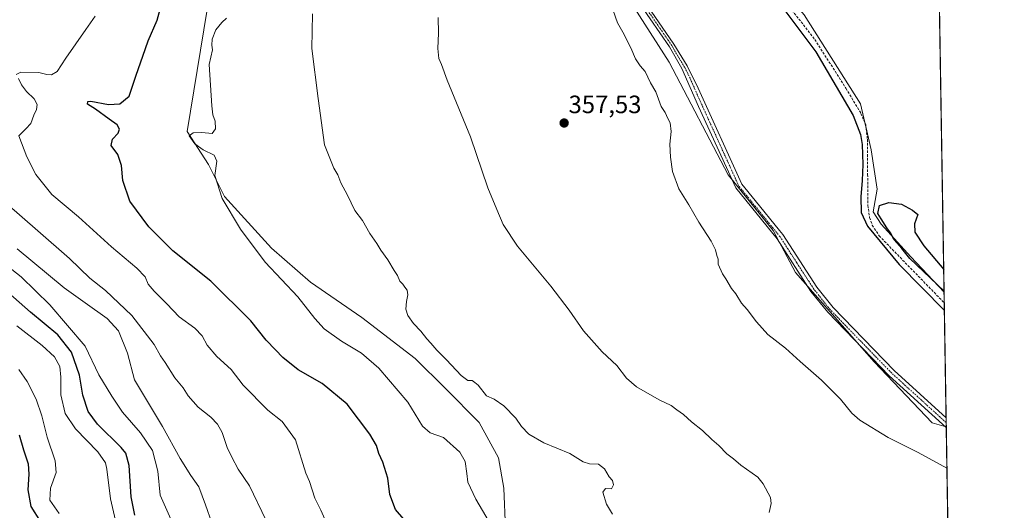
# Model space of a CAD drawing. Units: metres. Extents: x 612176 to 615675, y 4646046 to 4648415.
# Drawn here: x 615281 to 615675, y 4647491 to 4647687 of the extents above; entities that cross this region are included whole.
import ezdxf
from ezdxf.enums import TextEntityAlignment as Align

# ---------------------------------------------------------------- set-up
doc = ezdxf.new("R2010")
doc.units = ezdxf.units.M
doc.header["$MEASUREMENT"] = 0
doc.linetypes.add('TRAZO_Y_PUNTO', pattern=[1, 0.5, -0.25, 0, -0.25])
doc.linetypes.add('TRAZOSX2', pattern=[1.5, 1, -0.5])
for name, color, linetype, lineweight in [('Camino', 19, 'Continuous', 0), ('Camino Cxs', 19, 'Continuous', 0), ('Camino eje', 39, 'TRAZO_Y_PUNTO', 13), ('Carátula', 7, 'Continuous', 5), ('Comarca CxS', 133, 'Continuous', 0), ('Comunidad Autónoma CxS', 142, 'Continuous', 0), ('Corriente artificial lineal', 5, 'TRAZOSX2', 13), ('Cultivos herbáceos CxS', 92, 'Continuous', 0), ('Curva de nivel maestra', 36, 'Continuous', 30), ('Curva de nivel normal', 36, 'Continuous', 0), ('Espacio natural protegido', 2, 'Continuous', 13), ('Espacio natural protegido CxS', 2, 'Continuous', 0), ('Municipio CxS', 142, 'Continuous', 0), ('Pastizal CxS', 92, 'Continuous', 0), ('Provincia CxS', 1, 'Continuous', 0), ('Punto de cota en terreno', 7, 'Continuous', 0), ('Rótulo de punto de cota en terreno', 19, 'Continuous', 0)]:
    doc.layers.add(name, color=color, linetype=linetype, lineweight=lineweight)
doc.styles.add('Arial', font='txt', dxfattribs={"height": 0.2})

# ---------------------------------------------------------------- blocks, each defined once
blk = doc.blocks.new('*U151')
at = {"layer": 'Cultivos herbáceos CxS', "color": 92, "linetype": 'Continuous', "lineweight": 0}
for points in [[(615594.82, 4647688.88, 349.2), (615617.4, 4647653.3, 349.18), (615621.72, 4647634.99, 349.48), (615624.06, 4647619.17, 349.49), (615622.4, 4647610.23, 349.45), (615625.72, 4647605.24, 349.8), (615637.51, 4647592.23, 349.86), (615650.82, 4647578.08, 349.81), (615658, 4647136.96, 366.96)], [(615475.59, 4647483.51, 369.13), (615474.89, 4647499.83, 367.82), (615472.76, 4647511.89, 367.11), (615464.95, 4647526.08, 366.4), (615451.48, 4647539.55, 366.14), (615439.42, 4647551.61, 366.57), (615418.13, 4647567.93, 366.87), (615397.56, 4647582.12, 367.77), (615381.95, 4647595.6, 368.47), (615363.19, 4647616.32, 369.47), (615356.84, 4647629.02, 370.25), (615348.36, 4647642.27, 370.12), (615360.26, 4647715.44, 370.84)]]:
    blk.add_polyline3d(points, dxfattribs=at)
blk = doc.blocks.new('*U167')
at = {"layer": 'Curva de nivel normal', "color": 36, "linetype": 'Continuous', "lineweight": 0}
blk.add_polyline3d([(615448.64, 4647687.83, 360), (615448.8, 4647681.52, 360), (615448.44, 4647675.42, 360), (615448.94, 4647671.36, 360), (615449.95, 4647669.04, 360), (615452.25, 4647662.69, 360), (615461.47, 4647640.08, 360), (615468.51, 4647619.73, 360), (615472.12, 4647611.06, 360), (615474.63, 4647605.05, 360), (615480.31, 4647596.39, 360), (615493.58, 4647580.53, 360), (615501.01, 4647570.92, 360), (615506.73, 4647562.69, 360), (615514.2, 4647554.29, 360), (615520.05, 4647548.83, 360), (615523.87, 4647543.73, 360), (615527.89, 4647540.21, 360), (615536.91, 4647535.12, 360), (615541.72, 4647532.77, 360), (615543.95, 4647531.09, 360), (615546.63, 4647529.16, 360), (615549.82, 4647526.23, 360), (615554.28, 4647522.86, 360), (615558.05, 4647519.18, 360), (615560.81, 4647516.87, 360), (615564, 4647513.55, 360), (615566.67, 4647511.48, 360), (615569.58, 4647508.95, 360), (615576.33, 4647504.16, 360), (615578.53, 4647501.6, 360), (615581.37, 4647496.08, 360), (615581.71, 4647493.74, 360), (615580.93, 4647490.04, 360)], dxfattribs=at)
blk = doc.blocks.new('*U168')
at = {"layer": 'Curva de nivel normal', "color": 36, "linetype": 'Continuous', "lineweight": 0}
blk.add_polyline3d([(615471.23, 4647482.54, 370), (615463.66, 4647495.36, 370), (615460.51, 4647502.24, 370), (615460.13, 4647505.7, 370), (615459.43, 4647510.42, 370), (615457.25, 4647514.18, 370), (615450.76, 4647519.98, 370), (615445.44, 4647521.84, 370), (615442.33, 4647524.5, 370), (615436.46, 4647534.2, 370), (615424.92, 4647547.67, 370), (615417.96, 4647553.7, 370), (615409.92, 4647558.46, 370), (615403.12, 4647563.42, 370), (615399.34, 4647567.56, 370), (615392.58, 4647576.28, 370), (615379.51, 4647590.08, 370), (615369.61, 4647603.18, 370), (615362.34, 4647615.54, 370), (615359.35, 4647624.7, 370), (615360.1, 4647630.34, 370), (615359.08, 4647632.76, 370), (615354.75, 4647634.96, 370), (615351.34, 4647637.37, 370), (615349.13, 4647640.47, 370), (615350.65, 4647641.69, 370), (615354.11, 4647641.89, 370), (615358.36, 4647641.45, 370), (615359.57, 4647643.28, 370), (615359.51, 4647646.33, 370), (615358.54, 4647648.95, 370), (615358.22, 4647652.46, 370), (615357.04, 4647669.05, 370), (615358.41, 4647674.83, 370), (615358.13, 4647676.77, 370), (615358.3, 4647679.13, 370), (615359.78, 4647682.86, 370), (615362.2, 4647685.84, 370), (615364.03, 4647687.57, 370)], dxfattribs=at)
blk = doc.blocks.new('*U172')
at = {"layer": 'Curva de nivel maestra', "color": 36, "linetype": 'Continuous', "lineweight": 30}
for points in [[(615584.7, 4647693.83, 350), (615599.5, 4647674.12, 350), (615614.41, 4647648.7, 350), (615617.41, 4647641.06, 350), (615618.05, 4647637.11, 350), (615618.29, 4647629.05, 350), (615618.02, 4647622.64, 350), (615617.58, 4647616.12, 350), (615617.73, 4647609.92, 350), (615620.19, 4647604.4, 350), (615632.82, 4647589.18, 350), (615650.94, 4647570.79, 350)], [(615650.81, 4647578.44, 350), (615637.1, 4647591.59, 350), (615633.88, 4647595.51, 350), (615630.79, 4647598.95, 350), (615629.38, 4647601.84, 350), (615627.92, 4647603.76, 350), (615625.6, 4647607.38, 350), (615624.37, 4647609.52, 350), (615624.93, 4647612.75, 350), (615628.67, 4647613.85, 350), (615633.82, 4647613.18, 350), (615638.18, 4647610.79, 350), (615640.28, 4647609.05, 350), (615639, 4647605.31, 350), (615639.14, 4647602.06, 350), (615642.69, 4647596.6, 350), (615650.67, 4647587.1, 350)]]:
    blk.add_polyline3d(points, dxfattribs=at)
blk = doc.blocks.new('5PATER')
at = {"layer": 'Carátula', "linetype": 'Continuous', "lineweight": 5}
h = blk.add_hatch(color=250, dxfattribs=at)
edge = h.paths.add_edge_path()
edge.add_ellipse((0, 0.01), major_axis=(-1.33, -1.34), ratio=0.999422, start_angle=0, end_angle=360)

msp = doc.modelspace()

# ---------------------------------------------------------------- linework, layer by layer
at = {"layer": 'Camino', "color": 19, "linetype": 'Continuous', "lineweight": 0}
for points in [[(615651.7, 4647524.07, 353.71), (615650.13, 4647525.38, 353.68), (615628.89, 4647544.7, 353.67), (615604.31, 4647570.03, 353.59), (615597.61, 4647578.4, 353.64), (615584.07, 4647599.4, 353.65), (615567.53, 4647619.72, 353.76), (615552.72, 4647652.27, 354.05), (615546.06, 4647667.47, 354.08), (615541.11, 4647676.03, 354.2), (615521.76, 4647704.19, 354.38)], [(615523.49, 4647705.31, 354.16), (615542.84, 4647677.16, 353.97), (615548.16, 4647668.47, 353.81), (615552.55, 4647659.51, 353.77), (615569.98, 4647621.24, 353.62), (615575.35, 4647614.64, 353.58), (615585.02, 4647602.76, 353.49), (615586.38, 4647601.08, 353.51), (615599.92, 4647580.07, 353.4), (615606.45, 4647571.92, 353.24), (615630.87, 4647546.75, 353.38), (615651.63, 4647527.87, 353.53), (615651.63, 4647527.87, 353.53)], [(615651.63, 4647527.87, 353.53), (615651.7, 4647524.07, 353.71)]]:
    msp.add_polyline3d(points, dxfattribs=at)
at = {"layer": 'Camino Cxs', "color": 19, "linetype": 'Continuous', "lineweight": 0}
msp.add_polyline3d([(615523.49, 4647705.31, 354.16), (615542.84, 4647677.16, 353.97), (615548.16, 4647668.47, 353.81), (615552.55, 4647659.51, 353.77), (615569.98, 4647621.24, 353.62), (615575.35, 4647614.64, 353.58), (615585.02, 4647602.76, 353.49), (615586.38, 4647601.08, 353.51), (615599.92, 4647580.07, 353.4), (615606.45, 4647571.92, 353.24), (615630.87, 4647546.75, 353.38), (615651.63, 4647527.87, 353.53), (615651.63, 4647527.87, 353.53), (615651.7, 4647524.07, 353.71), (615650.13, 4647525.38, 353.68), (615628.89, 4647544.7, 353.67), (615604.31, 4647570.03, 353.59), (615597.61, 4647578.4, 353.64), (615584.07, 4647599.4, 353.65), (615567.53, 4647619.72, 353.76), (615552.72, 4647652.27, 354.05), (615546.06, 4647667.47, 354.08), (615541.11, 4647676.03, 354.2), (615521.76, 4647704.19, 354.38)], dxfattribs=at)
at = {"layer": 'Camino eje', "color": 39, "linetype": 'TRAZO_Y_PUNTO', "lineweight": 13}
msp.add_polyline3d([(615651.67, 4647525.97, 353.62), (615640.26, 4647536.29, 353.54), (615629.88, 4647545.73, 353.55), (615605.38, 4647570.98, 353.45), (615602.12, 4647575.05, 353.56), (615598.77, 4647579.24, 353.55), (615592, 4647589.74, 353.6), (615585.23, 4647600.24, 353.6), (615584.55, 4647601.08, 353.58), (615568.76, 4647620.48, 353.7), (615561.35, 4647636.76, 353.78), (615552.64, 4647655.89, 353.9), (615549.31, 4647663.49, 353.93), (615547.11, 4647667.97, 353.94), (615544.45, 4647672.32, 354.01), (615541.98, 4647676.6, 354.09), (615532.3, 4647690.67, 354.05)], dxfattribs=at)
at = {"layer": 'Comarca CxS', "color": 133, "linetype": 'Continuous', "lineweight": 0}
msp.add_polyline3d([(612185.14, 4648359.49, 364.71), (615637.18, 4648414.99, 328.12), (615674.87, 4646101.88, 395.87), (615674.87, 4646101.88, 395.87), (612576.82, 4646052.1, 399.38)], dxfattribs=at)
at = {"layer": 'Comunidad Autónoma CxS', "color": 142, "linetype": 'Continuous', "lineweight": 0}
msp.add_polyline3d([(612185.14, 4648359.49, 364.71), (615637.18, 4648414.99, 328.12), (615674.87, 4646101.88, 395.87), (615674.87, 4646101.88, 395.87), (612576.82, 4646052.1, 399.38)], dxfattribs=at)
at = {"layer": 'Corriente artificial lineal', "color": 5, "linetype": 'TRAZOSX2', "lineweight": 13}
msp.add_polyline3d([(615584.42, 4647697.8, 349.33), (615599.17, 4647678.98, 349.91), (615611.56, 4647659.51, 349.27), (615617.58, 4647649.49, 349.35), (615619.47, 4647644.86, 349.57), (615620.15, 4647639.17, 349.8), (615620.23, 4647628.61, 349.94), (615620.26, 4647625.14, 349.82), (615620.36, 4647612.79, 349.65), (615621.03, 4647607.86, 349.36), (615622.11, 4647604.82, 349.43), (615624.82, 4647600.6, 349.61), (615650.89, 4647573.8, 349.1)], dxfattribs=at)
at = {"layer": 'Cultivos herbáceos CxS', "color": 92, "linetype": 'Continuous', "lineweight": 0}
for points in [[(615645.22, 4647921.46, 337.1), (615650.82, 4647578.08, 349.81), (615637.51, 4647592.23, 349.86), (615625.72, 4647605.24, 349.8), (615622.4, 4647610.23, 349.45), (615624.06, 4647619.17, 349.49), (615621.72, 4647634.99, 349.48), (615617.4, 4647653.3, 349.18), (615594.82, 4647688.88, 349.2)], [(615645.22, 4647921.46, 337.1), (615648.08, 4647746.2, 345.92), (615650.82, 4647578.08, 349.81)], [(615482.09, 4647869.69, 349.82), (615493.78, 4647840.36, 349.72), (615494.38, 4647838.95, 349.73), (615519.56, 4647780.52, 349.53), (615541.57, 4647740.48, 349.34), (615542.24, 4647739.25, 349.45), (615545.11, 4647736.54, 349.73), (615554.35, 4647727.79, 349.62), (615577.75, 4647708.74, 349.21), (615594.82, 4647688.88, 349.2), (615617.4, 4647653.3, 349.18), (615619.29, 4647645.31, 349.56), (615619.55, 4647644.2, 349.59), (615621.72, 4647634.99, 349.48), (615624.06, 4647619.17, 349.49), (615622.4, 4647610.23, 349.45), (615625.72, 4647605.24, 349.8), (615637.51, 4647592.23, 349.86), (615650.82, 4647578.08, 349.81)], [(615482.09, 4647869.69, 349.82), (615493.78, 4647840.36, 349.72), (615494.38, 4647838.95, 349.73), (615519.56, 4647780.52, 349.53), (615541.57, 4647740.48, 349.34), (615542.24, 4647739.25, 349.45), (615545.11, 4647736.54, 349.73), (615554.35, 4647727.79, 349.62), (615577.75, 4647708.74, 349.21), (615594.82, 4647688.88, 349.2), (615617.4, 4647653.3, 349.18), (615619.29, 4647645.31, 349.56), (615619.55, 4647644.2, 349.59), (615621.72, 4647634.99, 349.48), (615624.06, 4647619.17, 349.49), (615622.4, 4647610.23, 349.45), (615625.72, 4647605.24, 349.8), (615637.51, 4647592.23, 349.86), (615650.82, 4647578.08, 349.81)], [(615475.59, 4647483.51, 369.13), (615474.88, 4647499.83, 367.82), (615472.76, 4647511.89, 367.11), (615464.95, 4647526.08, 366.4), (615451.48, 4647539.55, 366.14), (615439.42, 4647551.61, 366.57), (615418.13, 4647567.93, 366.87), (615397.56, 4647582.12, 367.77), (615381.95, 4647595.6, 368.47), (615363.18, 4647616.32, 369.47), (615356.83, 4647629.02, 370.25), (615348.36, 4647642.27, 370.12), (615360.26, 4647715.44, 370.84)], [(615650.82, 4647578.08, 349.81), (615650.89, 4647573.8, 349.1), (615651.63, 4647527.87, 353.53), (615651.67, 4647525.97, 353.62), (615651.7, 4647524.07, 353.71), (615657.66, 4647158.07, 363.95), (615657.71, 4647155.28, 363.96), (615657.71, 4647154.82, 363.96), (615657.77, 4647151.56, 364.07), (615658, 4647136.96, 366.96)]]:
    msp.add_polyline3d(points, dxfattribs=at)
at = {"layer": 'Curva de nivel maestra', "color": 36, "linetype": 'Continuous', "lineweight": 30}
for points in [[(615437.38, 4647484.47, 375), (615431.62, 4647491.25, 375), (615429.32, 4647497.26, 375), (615428.53, 4647503.82, 375), (615426.52, 4647510.24, 375), (615424.89, 4647513.66, 375), (615424.02, 4647516.8, 375), (615421.32, 4647521.34, 375), (615412.19, 4647533.32, 375), (615402.22, 4647541.62, 375), (615392.71, 4647547.12, 375), (615386.53, 4647551.98, 375), (615383.64, 4647555.05, 375), (615379.93, 4647558.86, 375), (615373.7, 4647566.57, 375), (615357.72, 4647582.48, 375), (615342.62, 4647594.65, 375), (615332.96, 4647604.18, 375), (615325.41, 4647614.47, 375), (615322.6, 4647622.7, 375), (615322.04, 4647628.66, 375), (615320.58, 4647633.04, 375), (615317.96, 4647636.72, 375), (615318.42, 4647639.19, 375), (615320.68, 4647641.6, 375), (615321.23, 4647643.19, 375), (615320.31, 4647644.95, 375), (615317.12, 4647647.12, 375), (615311.65, 4647651.13, 375), (615308.42, 4647653.18, 375), (615308.62, 4647654.18, 375), (615309.84, 4647654.31, 375), (615316.81, 4647653.05, 375), (615321.37, 4647653.3, 375), (615325.14, 4647656.38, 375), (615327.9, 4647664.72, 375), (615330.59, 4647672.38, 375), (615332.77, 4647678.46, 375), (615336.35, 4647686.77, 375), (615338.34, 4647694.05, 375)], [(615327.41, 4647488.96, 400), (615325.95, 4647496.39, 400), (615325.17, 4647508.9, 400), (615323.74, 4647513.76, 400), (615321.86, 4647516.06, 400), (615312.5, 4647525.4, 400), (615308.7, 4647530.39, 400), (615306.62, 4647537.01, 400), (615305.22, 4647544.94, 400), (615302.13, 4647554.18, 400), (615296.58, 4647560.98, 400), (615285.64, 4647570.05, 400), (615270.71, 4647583.14, 400)], [(615281.12, 4647521.09, 400), (615282.9, 4647515.07, 400), (615284.78, 4647509.56, 400), (615285.07, 4647505.36, 400), (615284.57, 4647499.09, 400), (615285.79, 4647492.53, 400), (615289.65, 4647486.3, 400)]]:
    msp.add_polyline3d(points, dxfattribs=at)
at = {"layer": 'Curva de nivel normal', "color": 36, "linetype": 'Continuous', "lineweight": 0}
for points in [[(615651.96, 4647507.76, 355), (615640.4, 4647514.04, 355), (615628.4, 4647519.99, 355), (615617.12, 4647526.9, 355), (615613.93, 4647529.76, 355), (615609.41, 4647535.38, 355), (615601.82, 4647542.97, 355), (615593.27, 4647550.4, 355), (615587.42, 4647555.66, 355), (615580.35, 4647561.16, 355), (615575.81, 4647566.25, 355), (615572.06, 4647571.16, 355), (615569.9, 4647573.67, 355), (615567.6, 4647577.38, 355), (615565.82, 4647579.59, 355), (615563.64, 4647583.41, 355), (615562.24, 4647585.34, 355), (615560.46, 4647589.22, 355), (615560.5, 4647591.26, 355), (615559.92, 4647592.79, 355), (615559.5, 4647595.01, 355), (615557.68, 4647598.44, 355), (615552.8, 4647606.01, 355), (615548.82, 4647612.95, 355), (615544.79, 4647619.33, 355), (615542.27, 4647626.33, 355), (615541.4, 4647632.02, 355), (615541.26, 4647637.16, 355), (615541.69, 4647642.31, 355), (615541.35, 4647645.76, 355), (615540.35, 4647647.43, 355), (615539.3, 4647649.79, 355), (615537.75, 4647652.24, 355), (615535.66, 4647658.05, 355), (615533.49, 4647661.72, 355), (615531.3, 4647666.23, 355), (615529.36, 4647668.44, 355), (615527.5, 4647671.22, 355), (615525.6, 4647675.67, 355), (615522.43, 4647681.88, 355), (615520.24, 4647685.65, 355), (615518.56, 4647690.63, 355)], [(615279.95, 4647665.03, 380), (615281.88, 4647665.99, 380), (615288.98, 4647665.87, 380), (615292.19, 4647665.06, 380), (615294.1, 4647664.85, 380), (615296.36, 4647666.17, 380), (615299.81, 4647671.58, 380), (615307.81, 4647683.04, 380), (615311.57, 4647688.35, 380)], [(615398.39, 4647689.27, 365), (615398.18, 4647675.42, 365), (615400.66, 4647655.38, 365), (615403.25, 4647636.92, 365), (615406.92, 4647627.57, 365), (615408.52, 4647624.92, 365), (615409.7, 4647621.76, 365), (615412.43, 4647616.82, 365), (615415.36, 4647610.76, 365), (615418.42, 4647606.67, 365), (615421.31, 4647601.47, 365), (615424.14, 4647597.57, 365), (615425.75, 4647594.81, 365), (615428.49, 4647591.06, 365), (615431.03, 4647586.77, 365), (615432.35, 4647584.76, 365), (615433.35, 4647582.42, 365), (615434.55, 4647581.29, 365), (615435.32, 4647580.07, 365), (615436.23, 4647578.91, 365), (615436.5, 4647576.98, 365), (615435.92, 4647574.39, 365), (615435.72, 4647571.3, 365), (615436.53, 4647568.74, 365), (615438.81, 4647565.56, 365), (615441.72, 4647562.47, 365), (615444.03, 4647559.45, 365), (615445.7, 4647557.78, 365), (615448.13, 4647554.88, 365), (615451.99, 4647551.07, 365), (615457.81, 4647544.82, 365), (615460.42, 4647542.87, 365), (615462.2, 4647542.87, 365), (615463.21, 4647541.96, 365), (615464.56, 4647540.97, 365), (615467.96, 4647536.7, 365), (615470.96, 4647535.39, 365), (615474.91, 4647532.67, 365), (615479.7, 4647527.79, 365), (615481.96, 4647524.38, 365), (615484.89, 4647521.32, 365), (615490.87, 4647517.97, 365), (615501.23, 4647513.67, 365), (615506.56, 4647510.33, 365), (615509.04, 4647509.48, 365), (615512.67, 4647509.44, 365), (615515.04, 4647507.48, 365), (615516.93, 4647504.37, 365), (615518.24, 4647502.92, 365), (615518.68, 4647501.08, 365), (615517.87, 4647499.55, 365), (615515.5, 4647499.66, 365), (615514.47, 4647498.22, 365), (615515.92, 4647493.4, 365), (615518.22, 4647489.4, 365)], [(615403.38, 4647487.47, 380), (615401.75, 4647491, 380), (615399.37, 4647495.79, 380), (615397.13, 4647502.46, 380), (615395.71, 4647505.83, 380), (615391.61, 4647519.1, 380), (615386.32, 4647526.37, 380), (615380.5, 4647530.96, 380), (615370.66, 4647540.95, 380), (615365.89, 4647547.2, 380), (615360.18, 4647552.37, 380), (615356.34, 4647556.94, 380), (615354.25, 4647560.7, 380), (615351.4, 4647563.67, 380), (615345.05, 4647568.28, 380), (615340.14, 4647573.41, 380), (615335.07, 4647578.43, 380), (615332.7, 4647581.27, 380), (615331.46, 4647584.16, 380), (615328.24, 4647587.64, 380), (615318.09, 4647596.15, 380), (615304.94, 4647608.16, 380), (615294.18, 4647617.07, 380), (615287.79, 4647625.05, 380), (615284.17, 4647632.18, 380), (615281, 4647640.56, 380), (615283.82, 4647643.26, 380), (615285.82, 4647645.44, 380), (615286.98, 4647648.72, 380), (615288.12, 4647651.05, 380), (615288.3, 4647653.05, 380), (615287.22, 4647655.27, 380), (615284.08, 4647658.22, 380), (615282.14, 4647660.85, 380), (615280.96, 4647663.46, 380)], [(615379.72, 4647487.13, 385), (615373.24, 4647500.74, 385), (615368.63, 4647507.36, 385), (615366.16, 4647512.24, 385), (615364.28, 4647516.02, 385), (615362.24, 4647521.98, 385), (615360.49, 4647525.38, 385), (615357.71, 4647528.19, 385), (615352.66, 4647532.1, 385), (615348.76, 4647536.66, 385), (615346.66, 4647539.86, 385), (615343.38, 4647543.84, 385), (615339.51, 4647549.94, 385), (615337.66, 4647552.61, 385), (615335.08, 4647557.14, 385), (615326.24, 4647568.8, 385), (615315.67, 4647578.71, 385), (615309.47, 4647583.67, 385), (615301.25, 4647591.54, 385), (615288.61, 4647602.64, 385), (615276.09, 4647613.47, 385)], [(615358.12, 4647485.99, 390), (615355.58, 4647493.13, 390), (615352.91, 4647500.32, 390), (615349.76, 4647504.82, 390), (615345.46, 4647511.61, 390), (615338.45, 4647524.37, 390), (615334.01, 4647531.7, 390), (615327.32, 4647543.06, 390), (615324.41, 4647553.66, 390), (615320.81, 4647562.6, 390), (615316.32, 4647567.5, 390), (615307.55, 4647573.78, 390), (615299.14, 4647579.82, 390), (615280.36, 4647595.42, 390)], [(615342.85, 4647484.99, 395), (615337.54, 4647497.07, 395), (615336.54, 4647506.53, 395), (615334.45, 4647514.86, 395), (615329.71, 4647521.95, 395), (615322.47, 4647530.22, 395), (615318.25, 4647536.49, 395), (615312.98, 4647545.07, 395), (615307.54, 4647556.58, 395), (615293.38, 4647572.98, 395), (615281.94, 4647584.23, 395), (615273.2, 4647590.98, 395)], [(615280.22, 4647564.61, 405), (615290.35, 4647556.74, 405), (615295.23, 4647552.29, 405), (615297.36, 4647548.41, 405), (615297.88, 4647544.11, 405), (615297.79, 4647537.03, 405), (615299.52, 4647529.68, 405), (615303.63, 4647523.51, 405), (615312.63, 4647514.37, 405), (615315.61, 4647509.97, 405), (615316.26, 4647507.33, 405), (615317.67, 4647495.58, 405), (615319.71, 4647486.95, 405)], [(615297.12, 4647489.68, 405), (615293.44, 4647494.97, 405), (615293.62, 4647499.74, 405), (615295.96, 4647506.07, 405), (615295.55, 4647510.66, 405), (615292.36, 4647520.12, 405), (615290.23, 4647528.65, 405), (615287.92, 4647535.32, 405), (615284.39, 4647542.45, 405), (615281.04, 4647547.21, 405)]]:
    msp.add_polyline3d(points, dxfattribs=at)
at = {"layer": 'Espacio natural protegido', "color": 2, "linetype": 'Continuous', "lineweight": 13}
msp.add_polyline3d([(615263.54, 4648021.83, 359.07), (615287.3, 4648008.14, 358.47), (615304.06, 4647995.62, 358.97), (615324.78, 4647981.7, 359.11), (615364.66, 4647955.85, 359.07), (615388.8, 4647929.23, 359.63), (615408.27, 4647907.66, 359.62), (615441.41, 4647869.02, 357.93), (615464.85, 4647825.74, 356.63), (615472.9, 4647803.03, 355.97), (615474.66, 4647795.5, 355.76), (615479.88, 4647780.34, 355.39), (615486.43, 4647766.28, 355.09), (615517.17, 4647707.12, 354.66), (615540.87, 4647669.94, 354.51), (615564.47, 4647624.89, 353.79), (615582.43, 4647602.76, 353.67), (615591.39, 4647585.92, 353.66), (615622.89, 4647550.31, 353.64), (615646.09, 4647525.94, 353.74), (615651.69, 4647524.26, 353.7)], dxfattribs=at)
at = {"layer": 'Espacio natural protegido CxS', "color": 2, "linetype": 'Continuous', "lineweight": 0}
msp.add_polyline3d([(615263.54, 4648021.83, 359.07), (615287.3, 4648008.14, 358.47), (615304.06, 4647995.62, 358.97), (615324.78, 4647981.7, 359.11), (615364.66, 4647955.85, 359.07), (615388.8, 4647929.23, 359.63), (615408.27, 4647907.66, 359.62), (615441.41, 4647869.02, 357.93), (615464.85, 4647825.74, 356.63), (615472.9, 4647803.03, 355.97), (615474.66, 4647795.5, 355.76), (615479.88, 4647780.34, 355.39), (615486.43, 4647766.28, 355.09), (615517.17, 4647707.12, 354.66), (615540.87, 4647669.94, 354.51), (615564.47, 4647624.89, 353.79), (615582.43, 4647602.76, 353.67), (615591.39, 4647585.92, 353.66), (615622.89, 4647550.31, 353.64), (615646.09, 4647525.94, 353.74), (615651.69, 4647524.26, 353.7), (615651.69, 4647524.26, 353.7), (615674.87, 4646101.88, 395.87)], dxfattribs=at)
at = {"layer": 'Municipio CxS', "color": 142, "linetype": 'Continuous', "lineweight": 0}
msp.add_polyline3d([(612185.14, 4648359.49, 364.71), (615637.18, 4648414.99, 328.12), (615674.87, 4646101.88, 395.87), (615674.87, 4646101.88, 395.87), (612576.82, 4646052.1, 399.38)], dxfattribs=at)
at = {"layer": 'Pastizal CxS', "color": 92, "linetype": 'Continuous', "lineweight": 0}
for points in [[(615360.26, 4647715.44, 370.84), (615348.36, 4647642.27, 370.12), (615356.84, 4647629.02, 370.25), (615363.19, 4647616.32, 369.47), (615381.95, 4647595.6, 368.47), (615397.56, 4647582.12, 367.77), (615418.13, 4647567.93, 366.87), (615439.42, 4647551.61, 366.57), (615451.48, 4647539.55, 366.14), (615464.95, 4647526.08, 366.4), (615472.76, 4647511.89, 367.11), (615474.89, 4647499.83, 367.82), (615475.59, 4647483.51, 369.13)], [(615475.59, 4647483.51, 369.13), (615474.88, 4647499.83, 367.82), (615472.76, 4647511.89, 367.11), (615464.95, 4647526.08, 366.4), (615451.48, 4647539.55, 366.14), (615439.42, 4647551.61, 366.57), (615418.13, 4647567.93, 366.87), (615397.56, 4647582.12, 367.77), (615381.95, 4647595.6, 368.47), (615363.18, 4647616.32, 369.47), (615356.83, 4647629.02, 370.25), (615348.36, 4647642.27, 370.12), (615360.26, 4647715.44, 370.84)]]:
    msp.add_polyline3d(points, dxfattribs=at)
at = {"layer": 'Provincia CxS', "color": 1, "linetype": 'Continuous', "lineweight": 0}
msp.add_polyline3d([(612185.14, 4648359.49, 364.71), (615637.18, 4648414.99, 328.12), (615674.87, 4646101.88, 395.87), (615674.87, 4646101.88, 395.87), (612576.82, 4646052.1, 399.38)], dxfattribs=at)

# ---------------------------------------------------------------- block references
at = {"layer": 'Cultivos herbáceos CxS', "color": 92, "linetype": 'Continuous', "lineweight": 0}
msp.add_blockref('*U151', (0, 0), dxfattribs=at)
at = {"layer": 'Curva de nivel maestra', "color": 36, "linetype": 'Continuous', "lineweight": 30}
msp.add_blockref('*U172', (0, 0), dxfattribs=at)
at = {"layer": 'Curva de nivel normal', "color": 36, "linetype": 'Continuous', "lineweight": 0}
for name in ['*U167', '*U168']:
    msp.add_blockref(name, (0, 0), dxfattribs=at)
at = {"layer": 'Punto de cota en terreno', "linetype": 'Continuous', "lineweight": 0}
msp.add_blockref('5PATER', (615498.96, 4647645.63, 357.53), dxfattribs=at)

# ---------------------------------------------------------------- texts
at = {"layer": 'Rótulo de punto de cota en terreno', "color": 19, "linetype": 'Continuous', "lineweight": 0, "style": 'Arial'}
msp.add_text('357,53', height=7, dxfattribs=at).set_placement((615500.72, 4647647.39), align=Align.BOTTOM_LEFT)

doc.saveas('drawing.dxf')
